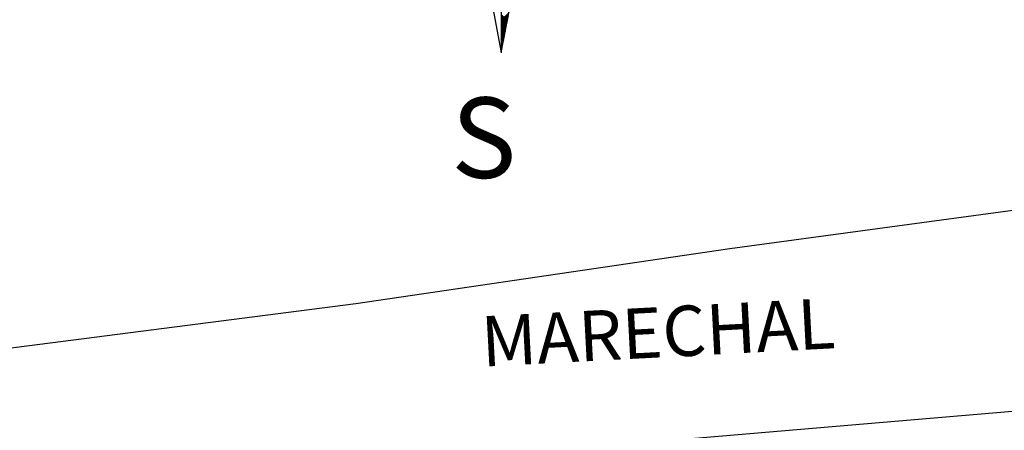
# Model space of a CAD drawing. Units: millimetres. Extents: x 182269 to 184313, y 1682595 to 1683277.
# Drawn here: x 183010 to 183059, y 1683034 to 1683054 of the extents above; entities that cross this region are included whole.
import ezdxf
from ezdxf.enums import TextEntityAlignment as Align

# ---------------------------------------------------------------- set-up
doc = ezdxf.new("R2010")
doc.units = ezdxf.units.MM
doc.header["$MEASUREMENT"] = 0
for name, color, linetype in [('NORTE', 7, 'Continuous'), ('T-DIM', 1, 'Continuous'), ('V-NOME_DOS_LOGRADOUROS', 7, 'Continuous'), ('V-QUADRA', 1, 'Continuous')]:
    doc.layers.add(name, color=color, linetype=linetype)
doc.styles.add('ROMANT', font='romant', dxfattribs={"height": 0.2})

# ---------------------------------------------------------------- blocks, each defined once
blk = doc.blocks.new('*X5')
at = {"color": 0}
for p, q in [((182559.34, 1662929.283), (182559.447, 1662929.389)), ((182559.34, 1662929.265), (182559.442, 1662929.367)), ((182559.425, 1662929.276), (182559.34, 1662929.361)), ((182559.34, 1662929.247), (182559.438, 1662929.345)), ((182559.422, 1662929.261), (182559.34, 1662929.343)), ((182559.419, 1662929.246), (182559.34, 1662929.325)), ((182559.34, 1662929.23), (182559.434, 1662929.323)), ((182559.416, 1662929.232), (182559.34, 1662929.308)), ((182559.34, 1662929.212), (182559.43, 1662929.302)), ((182559.413, 1662929.217), (182559.34, 1662929.29)), ((182559.34, 1662929.194), (182559.426, 1662929.28)), ((182559.411, 1662929.202), (182559.34, 1662929.272)), ((182559.34, 1662929.177), (182559.421, 1662929.258)), ((182559.408, 1662929.187), (182559.34, 1662929.255)), ((182559.405, 1662929.172), (182559.34, 1662929.237)), ((182559.34, 1662929.159), (182559.417, 1662929.236)), ((182559.402, 1662929.158), (182559.34, 1662929.219)), ((182559.34, 1662929.141), (182559.413, 1662929.214)), ((182559.399, 1662929.143), (182559.34, 1662929.202)), ((182559.34, 1662929.123), (182559.409, 1662929.192)), ((182559.396, 1662929.128), (182559.34, 1662929.184)), ((182559.34, 1662929.106), (182559.404, 1662929.17)), ((182559.393, 1662929.113), (182559.34, 1662929.166)), ((182559.391, 1662929.098), (182559.34, 1662929.149)), ((182559.34, 1662929.088), (182559.4, 1662929.148)), ((182559.388, 1662929.083), (182559.34, 1662929.131)), ((182559.34, 1662929.07), (182559.396, 1662929.126)), ((182559.385, 1662929.069), (182559.34, 1662929.113)), ((182559.34, 1662929.053), (182559.392, 1662929.104)), ((182559.382, 1662929.054), (182559.34, 1662929.096)), ((182559.34, 1662929.035), (182559.387, 1662929.082)), ((182559.379, 1662929.039), (182559.34, 1662929.078)), ((182559.34, 1662929.017), (182559.383, 1662929.061)), ((182559.376, 1662929.024), (182559.34, 1662929.06)), ((182559.373, 1662929.009), (182559.34, 1662929.043)), ((182559.34, 1662929), (182559.379, 1662929.039)), ((182559.37, 1662928.995), (182559.34, 1662929.025)), ((182559.34, 1662928.982), (182559.375, 1662929.017)), ((182559.368, 1662928.98), (182559.34, 1662929.007)), ((182559.34, 1662928.964), (182559.371, 1662928.995)), ((182559.365, 1662928.965), (182559.34, 1662928.99)), ((182559.34, 1662928.947), (182559.366, 1662928.973)), ((182559.362, 1662928.95), (182559.34, 1662928.972)), ((182559.359, 1662928.935), (182559.34, 1662928.954)), ((182559.34, 1662928.929), (182559.362, 1662928.951)), ((182559.356, 1662928.92), (182559.34, 1662928.937)), ((182559.34, 1662928.911), (182559.358, 1662928.929)), ((182559.353, 1662928.906), (182559.34, 1662928.919)), ((182559.34, 1662928.894), (182559.354, 1662928.907)), ((182559.35, 1662928.891), (182559.34, 1662928.901)), ((182559.34, 1662928.876), (182559.349, 1662928.885)), ((182559.348, 1662928.876), (182559.34, 1662928.883)), ((182559.345, 1662928.861), (182559.34, 1662928.866)), ((182559.34, 1662928.858), (182559.345, 1662928.863)), ((182559.342, 1662928.846), (182559.34, 1662928.848)), ((182559.34, 1662928.841), (182559.341, 1662928.842))]:
    blk.add_line(p, q, dxfattribs=at)
blk = doc.blocks.new('NORTEGEO')
at = {"layer": 'NORTE', "color": 7}
for p, q in [((0, 6.668), (0, -6.668)), ((-1.078, -1.078), (0, -6.668)), ((0, -6.668), (1.078, -1.078))]:
    blk.add_line(p, q, dxfattribs=at)
at = {"layer": 'NORTE'}
blk.add_blockref('*X5', (-182559.34, -1662935.505), dxfattribs=at)
at = {"layer": 'NORTE', "color": 7, "style": 'ROMANT'}
blk.add_text('S', height=1.116, dxfattribs=at).set_placement((-0.697, -8.41))

msp = doc.modelspace()

# ---------------------------------------------------------------- linework, layer by layer
at = {"layer": 'V-QUADRA'}
for points in [[(182816.57, 1683029.39), (182830.63, 1683029.29), (182848.66, 1683028.83), (182864.18, 1683028.85), (182871.94, 1683028.69), (182897.03, 1683029.3), (182914.58, 1683030.23), (182920.43, 1683030.71), (182932.12, 1683031.22), (182952.98, 1683032.79), (182966.14, 1683033.5), (183003.74, 1683037.14), (183026.3, 1683040.03), (183044.89, 1683042.77), (183066.91, 1683045.74), (183079.79, 1683048.12), (183085.31, 1683049.29), (183091.084, 1683050.29417)], [(183091.084, 1683037.39446), (183020.94, 1683031.43), (183003.14, 1683029.75), (182989.79, 1683028.2), (182958.89, 1683025.68), (182941.73, 1683023.96), (182920.72, 1683022.61), (182908.33, 1683022.19), (182904.28, 1683021.89), (182845.47, 1683021.24), (182832.5461, 1683021.41682), (182813.31, 1683021.68)]]:
    msp.add_lwpolyline(points, dxfattribs=at)

# ---------------------------------------------------------------- block references
at = {"layer": 'T-DIM', "ltscale": 0.75, "xscale": 3.580075945705175, "yscale": 3.580075945705175, "zscale": 3.580075945909027}
msp.add_blockref('NORTEGEO', (183033.52774, 1683076.37671), dxfattribs=at)

# ---------------------------------------------------------------- texts
at = {"layer": 'V-NOME_DOS_LOGRADOUROS'}
msp.add_text('MARECHAL', height=2.50002, rotation=3, dxfattribs=at).set_placement((183032.63, 1683036.11), align=Align.BOTTOM_LEFT)

doc.saveas('drawing.dxf')
